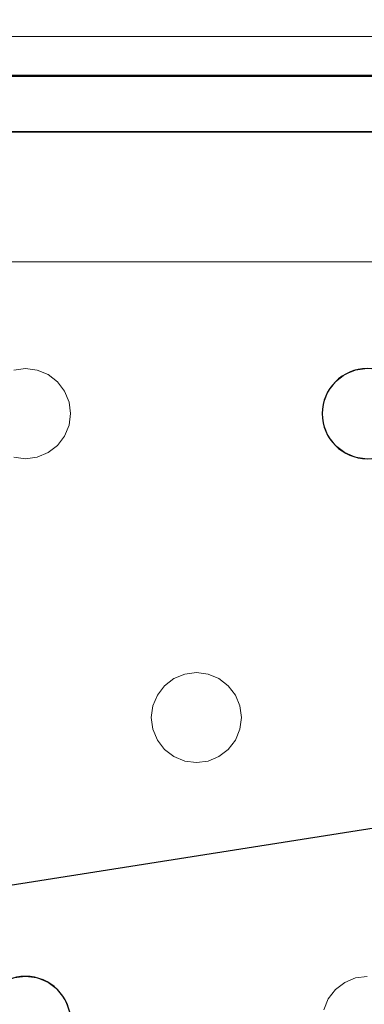
# Model space of a CAD drawing. Units: millimetres. Extents: x -1 to 1601, y -701 to 82.
# Drawn here: x 1320 to 1351, y -150 to -63 of the extents above; entities that cross this region are included whole.
import ezdxf

# ---------------------------------------------------------------- set-up
doc = ezdxf.new("R2010")
doc.units = ezdxf.units.MM
for name, color, linetype in [('IQ_200_2D', 1, 'Continuous'), ('IQ_200_3D', 1, 'Continuous'), ('IQ_204_2D', 7, 'Continuous')]:
    doc.layers.add(name, color=color, linetype=linetype)

msp = doc.modelspace()

# ---------------------------------------------------------------- linework, layer by layer
at = {"layer": 'IQ_200_2D', "linetype": 'Continuous'}
msp.add_lwpolyline([(179.001, -68.034), (121.968, -68.034, 0.414214), (75.002, -115), (75.002, -351.015, 0.414871), (121.968, -398.086), (1478.032, -397.981, 0.414234), (1525.002, -351.015), (1525.002, -115, 0.414871), (1478.035, -67.928), (840.451, -68.034), (840.451, -105, -0.414214), (805.451, -140), (794.549, -140, -0.414214), (759.549, -105), (759.549, -68.034), (479.001, -68.034)], format="xyb", dxfattribs=at)
at = {"layer": 'IQ_200_3D', "lineweight": 18}
for points in [[(1544.5, -84.5, 650), (55.5, -84.5, 650), (55.5, -64.5, 650), (1544.5, -64.5, 650)], [(1544.5, -64.5, 650), (55.5, -64.5, 650), (55.5, -64.5, 750), (1544.5, -64.5, 750)], [(1544.5, -64.5, 750), (55.5, -64.5, 750), (55.5, -84.5, 750), (1544.5, -84.5, 750)], [(122.762, -68.034, 850), (122.762, -68.034, 860), (1477.238, -68.034, 860), (1477.238, -68.034, 850)], [(1475.351, -73, 890), (1475.351, -73, 888), (845.451, -73, 888), (845.451, -73, 890)], [(1544.5, -84.5, 750), (55.5, -84.5, 750), (55.5, -84.5, 650), (1544.5, -84.5, 650)]]:
    msp.add_3dface(points, dxfattribs=at)
for points, invisible_edges in [([(122.762, -68.034, 850), (1477.238, -68.034, 850), (1477.238, -397.966, 850), (122.762, -397.966, 850)], 10), ([(122.762, -68.034, 860), (122.762, -397.966, 860), (1477.238, -397.966, 860), (1477.238, -68.034, 860)], 5), ([(1169.118, -94, 888), (1138.784, -94, 888), (845.451, -73, 888), (1475.351, -73, 888)], 11), ([(1169.118, -94, 890), (1475.351, -73, 890), (845.451, -73, 890)], 13), ([(1199.451, -94, 888), (1198.416, -94.136, 888), (1169.118, -94, 888), (1475.351, -73, 888)], 14), ([(1169.118, -94, 890), (1198.416, -94.136, 890), (1199.451, -94, 890), (1475.351, -73, 890)], 13), ([(1229.784, -94, 888), (1199.451, -94, 888), (1475.351, -73, 888), (1260.118, -94, 888)], 15), ([(1475.351, -73, 890), (1199.451, -94, 890), (1229.784, -94, 890), (1260.118, -94, 890)], 15), ([(1290.451, -94, 888), (1260.118, -94, 888), (1475.351, -73, 888), (1320.784, -94, 888)], 15), ([(1475.351, -73, 890), (1260.118, -94, 890), (1290.451, -94, 890), (1320.784, -94, 890)], 15), ([(1351.118, -94, 888), (1350.082, -94.136, 888), (1320.784, -94, 888), (1475.351, -73, 888)], 14), ([(1320.784, -94, 890), (1350.082, -94.136, 890), (1351.118, -94, 890), (1475.351, -73, 890)], 13), ([(1290.451, -94, 888), (1320.784, -94, 888), (1319.749, -94.136, 888)], 13), ([(1319.749, -94.136, 890), (1320.784, -94, 890), (1290.451, -94, 890), (1291.486, -94.136, 890)], 10), ([(1319.749, -94.136, 888), (1320.784, -94, 888), (1320.784, -94, 890), (1319.749, -94.136, 890)], 10), ([(1320.784, -94, 888), (1321.819, -94.136, 888), (1321.819, -94.136, 890), (1320.784, -94, 890)], 10), ([(1321.819, -94.136, 888), (1320.784, -94, 888), (1350.082, -94.136, 888), (1349.118, -94.536, 888)], 10), ([(1321.819, -94.136, 890), (1350.082, -94.136, 890), (1320.784, -94, 890)], 3), ([(1322.784, -94.536, 890), (1321.819, -94.136, 890), (1321.819, -94.136, 888), (1322.784, -94.536, 888)], 10), ([(1322.784, -94.536, 888), (1321.819, -94.136, 888), (1349.118, -94.536, 888), (1348.289, -95.172, 888)], 10), ([(1349.118, -94.536, 890), (1350.082, -94.136, 890), (1321.819, -94.136, 890), (1322.784, -94.536, 890)], 10), ([(1350.082, -94.136, 890), (1349.118, -94.536, 890), (1349.118, -94.536, 888), (1350.082, -94.136, 888)], 10), ([(1350.082, -94.136, 888), (1351.118, -94, 888), (1351.118, -94, 890), (1350.082, -94.136, 890)], 10), ([(1323.613, -95.172, 890), (1322.784, -94.536, 890), (1322.784, -94.536, 888), (1323.613, -95.172, 888)], 10), ([(1323.613, -95.172, 888), (1322.784, -94.536, 888), (1348.289, -95.172, 888), (1347.653, -96, 888)], 10), ([(1348.289, -95.172, 890), (1349.118, -94.536, 890), (1322.784, -94.536, 890), (1323.613, -95.172, 890)], 10), ([(1324.248, -96, 890), (1323.613, -95.172, 890), (1323.613, -95.172, 888), (1324.248, -96, 888)], 10), ([(1323.613, -95.172, 888), (1347.653, -96, 888), (1324.248, -96, 888)], 3), ([(1347.653, -96, 890), (1348.289, -95.172, 890), (1323.613, -95.172, 890), (1324.248, -96, 890)], 10), ([(1348.289, -95.172, 890), (1347.653, -96, 890), (1347.653, -96, 888), (1348.289, -95.172, 888)], 10), ([(1349.118, -94.536, 890), (1348.289, -95.172, 890), (1348.289, -95.172, 888), (1349.118, -94.536, 888)], 10), ([(1324.648, -96.965, 890), (1324.248, -96, 890), (1324.248, -96, 888), (1324.648, -96.965, 888)], 10), ([(1347.254, -96.965, 888), (1324.648, -96.965, 888), (1324.248, -96, 888), (1347.653, -96, 888)], 5), ([(1347.254, -96.965, 890), (1347.653, -96, 890), (1324.248, -96, 890), (1324.648, -96.965, 890)], 10), ([(1347.653, -96, 890), (1347.254, -96.965, 890), (1347.254, -96.965, 888), (1347.653, -96, 888)], 10), ([(1324.784, -98, 890), (1324.648, -96.965, 890), (1324.648, -96.965, 888), (1324.784, -98, 888)], 2), ([(1347.118, -98, 888), (1324.784, -98, 888), (1324.648, -96.965, 888), (1347.254, -96.965, 888)], 5), ([(1347.118, -98, 890), (1347.254, -96.965, 890), (1324.648, -96.965, 890), (1324.784, -98, 890)], 10), ([(1347.254, -96.965, 890), (1347.118, -98, 890), (1347.118, -98, 888), (1347.254, -96.965, 888)], 8), ([(1324.648, -99.035, 890), (1324.784, -98, 890), (1324.784, -98, 888), (1324.648, -99.035, 888)], 8), ([(1347.254, -99.035, 888), (1324.648, -99.035, 888), (1324.784, -98, 888), (1347.118, -98, 888)], 5), ([(1324.648, -99.035, 890), (1347.653, -100, 890), (1347.254, -99.035, 890), (1324.784, -98, 890)], 5), ([(1324.784, -98, 890), (1347.254, -99.035, 890), (1347.118, -98, 890)], 13), ([(1347.118, -98, 890), (1347.254, -99.035, 890), (1347.254, -99.035, 888), (1347.118, -98, 888)], 2), ([(1324.248, -100, 890), (1324.648, -99.035, 890), (1324.648, -99.035, 888), (1324.248, -100, 888)], 10), ([(1324.248, -100, 888), (1324.648, -99.035, 888), (1347.653, -100, 888), (1335.951, -121, 888)], 14), ([(1324.248, -100, 890), (1347.653, -100, 890), (1324.648, -99.035, 890)], 3), ([(1347.653, -100, 888), (1324.648, -99.035, 888), (1347.254, -99.035, 888)], 3), ([(1347.254, -99.035, 890), (1347.653, -100, 890), (1347.653, -100, 888), (1347.254, -99.035, 888)], 10), ([(1323.613, -100.828, 890), (1324.248, -100, 890), (1324.248, -100, 888), (1323.613, -100.828, 888)], 10), ([(1335.951, -121, 888), (1323.613, -100.828, 888), (1324.248, -100, 888)], 13), ([(1335.951, -121, 890), (1324.248, -100, 890), (1323.613, -100.828, 890)], 13), ([(1335.951, -121, 890), (1348.289, -100.828, 890), (1347.653, -100, 890), (1324.248, -100, 890)], 13), ([(1335.951, -121, 888), (1347.653, -100, 888), (1348.289, -100.828, 888)], 13), ([(1347.653, -100, 890), (1348.289, -100.828, 890), (1348.289, -100.828, 888), (1347.653, -100, 888)], 10), ([(1321.819, -101.864, 890), (1322.784, -101.464, 890), (1322.784, -101.464, 888), (1321.819, -101.864, 888)], 10), ([(1321.819, -101.864, 888), (1322.784, -101.464, 888), (1333.951, -121.536, 888), (1333.123, -122.172, 888)], 10), ([(1322.784, -101.464, 890), (1321.819, -101.864, 890), (1333.951, -121.536, 890), (1334.916, -121.136, 890)], 10), ([(1322.784, -101.464, 890), (1323.613, -100.828, 890), (1323.613, -100.828, 888), (1322.784, -101.464, 888)], 10), ([(1334.916, -121.136, 888), (1322.784, -101.464, 888), (1323.613, -100.828, 888), (1335.951, -121, 888)], 5), ([(1323.613, -100.828, 890), (1322.784, -101.464, 890), (1334.916, -121.136, 890), (1335.951, -121, 890)], 10), ([(1333.951, -121.536, 888), (1322.784, -101.464, 888), (1334.916, -121.136, 888)], 3), ([(1336.986, -121.136, 888), (1335.951, -121, 888), (1348.289, -100.828, 888), (1349.118, -101.464, 888)], 10), ([(1348.289, -100.828, 890), (1335.951, -121, 890), (1336.986, -121.136, 890)], 13), ([(1349.118, -101.464, 890), (1348.289, -100.828, 890), (1336.986, -121.136, 890), (1337.951, -121.536, 890)], 10), ([(1337.951, -121.536, 888), (1336.986, -121.136, 888), (1349.118, -101.464, 888)], 14), ([(1350.082, -101.864, 888), (1338.779, -122.172, 888), (1337.951, -121.536, 888), (1349.118, -101.464, 888)], 5), ([(1337.951, -121.536, 890), (1338.779, -122.172, 890), (1350.082, -101.864, 890), (1349.118, -101.464, 890)], 10), ([(1348.289, -100.828, 890), (1349.118, -101.464, 890), (1349.118, -101.464, 888), (1348.289, -100.828, 888)], 10), ([(1349.118, -101.464, 890), (1350.082, -101.864, 890), (1350.082, -101.864, 888), (1349.118, -101.464, 888)], 10), ([(1308.446, -122.172, 888), (1307.618, -121.536, 888), (1319.749, -101.864, 888), (1320.784, -102, 888)], 10), ([(1320.784, -102, 890), (1319.749, -101.864, 890), (1308.446, -122.172, 890), (1309.082, -123, 890)], 10), ([(1309.082, -123, 888), (1308.446, -122.172, 888), (1320.784, -102, 888), (1332.487, -123, 888)], 14), ([(1320.784, -102, 890), (1309.082, -123, 890), (1332.487, -123, 890), (1333.123, -122.172, 890)], 11), ([(1320.784, -102, 888), (1319.749, -101.864, 888), (1319.749, -101.864, 890), (1320.784, -102, 890)], 10), ([(1321.819, -101.864, 888), (1320.784, -102, 888), (1320.784, -102, 890), (1321.819, -101.864, 890)], 10), ([(1320.784, -102, 888), (1321.819, -101.864, 888), (1333.123, -122.172, 888), (1332.487, -123, 888)], 10), ([(1321.819, -101.864, 890), (1320.784, -102, 890), (1333.123, -122.172, 890), (1333.951, -121.536, 890)], 10), ([(1351.118, -102, 888), (1339.415, -123, 888), (1338.779, -122.172, 888), (1350.082, -101.864, 888)], 5), ([(1351.118, -102, 890), (1350.082, -101.864, 890), (1338.779, -122.172, 890), (1339.415, -123, 890)], 10), ([(1351.118, -102, 888), (1363.456, -122.172, 888), (1362.82, -123, 888), (1339.415, -123, 888)], 13), ([(1362.82, -123, 890), (1363.456, -122.172, 890), (1351.118, -102, 890), (1339.415, -123, 890)], 14), ([(1351.118, -102, 888), (1350.082, -101.864, 888), (1350.082, -101.864, 890), (1351.118, -102, 890)], 10), ([(1333.951, -121.536, 890), (1333.123, -122.172, 890), (1333.123, -122.172, 888), (1333.951, -121.536, 888)], 10), ([(1334.916, -121.136, 890), (1333.951, -121.536, 890), (1333.951, -121.536, 888), (1334.916, -121.136, 888)], 10), ([(1334.916, -121.136, 888), (1335.951, -121, 888), (1335.951, -121, 890), (1334.916, -121.136, 890)], 10), ([(1335.951, -121, 888), (1336.986, -121.136, 888), (1336.986, -121.136, 890), (1335.951, -121, 890)], 10), ([(1337.951, -121.536, 890), (1336.986, -121.136, 890), (1336.986, -121.136, 888), (1337.951, -121.536, 888)], 10), ([(1338.779, -122.172, 890), (1337.951, -121.536, 890), (1337.951, -121.536, 888), (1338.779, -122.172, 888)], 10), ([(1333.123, -122.172, 890), (1332.487, -123, 890), (1332.487, -123, 888), (1333.123, -122.172, 888)], 10), ([(1339.415, -123, 890), (1338.779, -122.172, 890), (1338.779, -122.172, 888), (1339.415, -123, 888)], 10), ([(1309.082, -123, 888), (1332.487, -123, 888), (1332.087, -123.965, 888), (1309.481, -123.965, 888)], 5), ([(1332.087, -123.965, 890), (1332.487, -123, 890), (1309.082, -123, 890), (1309.481, -123.965, 890)], 10), ([(1332.487, -123, 890), (1332.087, -123.965, 890), (1332.087, -123.965, 888), (1332.487, -123, 888)], 10), ([(1339.815, -123.965, 890), (1339.415, -123, 890), (1339.415, -123, 888), (1339.815, -123.965, 888)], 10), ([(1362.421, -123.965, 888), (1339.815, -123.965, 888), (1339.415, -123, 888), (1362.82, -123, 888)], 5), ([(1362.421, -123.965, 890), (1362.82, -123, 890), (1339.415, -123, 890), (1339.815, -123.965, 890)], 10), ([(1331.951, -125, 888), (1309.618, -125, 888), (1309.481, -123.965, 888), (1332.087, -123.965, 888)], 5), ([(1309.481, -123.965, 890), (1309.618, -125, 890), (1331.951, -125, 890), (1332.087, -123.965, 890)], 10), ([(1332.087, -123.965, 890), (1331.951, -125, 890), (1331.951, -125, 888), (1332.087, -123.965, 888)], 8), ([(1339.951, -125, 890), (1339.815, -123.965, 890), (1339.815, -123.965, 888), (1339.951, -125, 888)], 2), ([(1362.284, -125, 888), (1339.951, -125, 888), (1339.815, -123.965, 888), (1362.421, -123.965, 888)], 5), ([(1362.284, -125, 890), (1362.421, -123.965, 890), (1339.815, -123.965, 890), (1339.951, -125, 890)], 10), ([(1332.087, -126.035, 888), (1309.481, -126.035, 888), (1309.618, -125, 888), (1331.951, -125, 888)], 5), ([(1332.087, -126.035, 890), (1331.951, -125, 890), (1309.618, -125, 890), (1309.481, -126.035, 890)], 10), ([(1331.951, -125, 890), (1332.087, -126.035, 890), (1332.087, -126.035, 888), (1331.951, -125, 888)], 2), ([(1339.815, -126.035, 890), (1339.951, -125, 890), (1339.951, -125, 888), (1339.815, -126.035, 888)], 8), ([(1362.421, -126.035, 888), (1362.82, -127, 888), (1339.815, -126.035, 888), (1339.951, -125, 888)], 10), ([(1339.815, -126.035, 890), (1362.82, -127, 890), (1362.421, -126.035, 890), (1339.951, -125, 890)], 5), ([(1339.951, -125, 888), (1362.284, -125, 888), (1362.421, -126.035, 888)], 13), ([(1362.284, -125, 890), (1339.951, -125, 890), (1362.421, -126.035, 890)], 3), ([(1309.481, -126.035, 888), (1332.087, -126.035, 888), (1332.487, -127, 888), (1309.082, -127, 888)], 5), ([(1332.487, -127, 890), (1332.087, -126.035, 890), (1309.481, -126.035, 890), (1309.082, -127, 890)], 10), ([(1332.087, -126.035, 890), (1332.487, -127, 890), (1332.487, -127, 888), (1332.087, -126.035, 888)], 10), ([(1339.415, -127, 890), (1339.815, -126.035, 890), (1339.815, -126.035, 888), (1339.415, -127, 888)], 10), ([(1339.415, -127, 888), (1339.815, -126.035, 888), (1362.82, -127, 888), (1351.118, -148, 888)], 14), ([(1362.82, -127, 890), (1339.815, -126.035, 890), (1339.415, -127, 890), (1351.118, -148, 890)], 13), ([(1308.446, -127.828, 888), (1309.082, -127, 888), (1320.784, -148, 888), (1319.749, -148.136, 888)], 10), ([(1320.784, -148, 890), (1309.082, -127, 890), (1308.446, -127.828, 890), (1319.749, -148.136, 890)], 5), ([(1332.487, -127, 888), (1333.123, -127.828, 888), (1320.784, -148, 888), (1309.082, -127, 888)], 14), ([(1320.784, -148, 890), (1333.123, -127.828, 890), (1332.487, -127, 890), (1309.082, -127, 890)], 13), ([(1332.487, -127, 890), (1333.123, -127.828, 890), (1333.123, -127.828, 888), (1332.487, -127, 888)], 10), ([(1338.779, -127.828, 890), (1339.415, -127, 890), (1339.415, -127, 888), (1338.779, -127.828, 888)], 10), ([(1338.779, -127.828, 888), (1339.415, -127, 888), (1351.118, -148, 888), (1350.082, -148.136, 888)], 10), ([(1351.118, -148, 890), (1339.415, -127, 890), (1338.779, -127.828, 890)], 13), ([(1333.123, -127.828, 888), (1333.951, -128.464, 888), (1321.819, -148.136, 888), (1320.784, -148, 888)], 10), ([(1320.784, -148, 890), (1321.819, -148.136, 890), (1333.123, -127.828, 890)], 14), ([(1333.951, -128.464, 890), (1333.123, -127.828, 890), (1321.819, -148.136, 890), (1322.784, -148.536, 890)], 10), ([(1333.951, -128.464, 888), (1334.916, -128.864, 888), (1322.784, -148.536, 888), (1321.819, -148.136, 888)], 10), ([(1334.916, -128.864, 890), (1333.951, -128.464, 890), (1322.784, -148.536, 890), (1323.613, -149.172, 890)], 10), ([(1333.123, -127.828, 890), (1333.951, -128.464, 890), (1333.951, -128.464, 888), (1333.123, -127.828, 888)], 10), ([(1333.951, -128.464, 890), (1334.916, -128.864, 890), (1334.916, -128.864, 888), (1333.951, -128.464, 888)], 10), ([(1336.986, -128.864, 890), (1337.951, -128.464, 890), (1337.951, -128.464, 888), (1336.986, -128.864, 888)], 10), ([(1336.986, -128.864, 888), (1337.951, -128.464, 888), (1349.118, -148.536, 888)], 14), ([(1349.118, -148.536, 890), (1350.082, -148.136, 890), (1337.951, -128.464, 890), (1336.986, -128.864, 890)], 10), ([(1337.951, -128.464, 890), (1338.779, -127.828, 890), (1338.779, -127.828, 888), (1337.951, -128.464, 888)], 10), ([(1337.951, -128.464, 888), (1338.779, -127.828, 888), (1350.082, -148.136, 888), (1349.118, -148.536, 888)], 10), ([(1338.779, -127.828, 890), (1337.951, -128.464, 890), (1350.082, -148.136, 890), (1351.118, -148, 890)], 10), ([(1334.916, -128.864, 888), (1323.613, -149.172, 888), (1322.784, -148.536, 888)], 13), ([(1323.613, -149.172, 888), (1334.916, -128.864, 888), (1335.951, -129, 888), (1324.248, -150, 888)], 5), ([(1323.613, -149.172, 890), (1324.248, -150, 890), (1335.951, -129, 890), (1334.916, -128.864, 890)], 10), ([(1347.653, -150, 888), (1324.248, -150, 888), (1335.951, -129, 888), (1348.289, -149.172, 888)], 7), ([(1347.653, -150, 890), (1348.289, -149.172, 890), (1335.951, -129, 890), (1324.248, -150, 890)], 14), ([(1335.951, -129, 888), (1334.916, -128.864, 888), (1334.916, -128.864, 890), (1335.951, -129, 890)], 10), ([(1336.986, -128.864, 888), (1335.951, -129, 888), (1335.951, -129, 890), (1336.986, -128.864, 890)], 10), ([(1348.289, -149.172, 888), (1335.951, -129, 888), (1336.986, -128.864, 888), (1349.118, -148.536, 888)], 5), ([(1348.289, -149.172, 890), (1349.118, -148.536, 890), (1336.986, -128.864, 890), (1335.951, -129, 890)], 10), ([(1319.749, -148.136, 888), (1320.784, -148, 888), (1320.784, -148, 890), (1319.749, -148.136, 890)], 10), ([(1320.784, -148, 888), (1321.819, -148.136, 888), (1321.819, -148.136, 890), (1320.784, -148, 890)], 10), ([(1322.784, -148.536, 890), (1321.819, -148.136, 890), (1321.819, -148.136, 888), (1322.784, -148.536, 888)], 10), ([(1323.613, -149.172, 890), (1322.784, -148.536, 890), (1322.784, -148.536, 888), (1323.613, -149.172, 888)], 10), ([(1349.118, -148.536, 890), (1348.289, -149.172, 890), (1348.289, -149.172, 888), (1349.118, -148.536, 888)], 10), ([(1350.082, -148.136, 890), (1349.118, -148.536, 890), (1349.118, -148.536, 888), (1350.082, -148.136, 888)], 10), ([(1350.082, -148.136, 888), (1351.118, -148, 888), (1351.118, -148, 890), (1350.082, -148.136, 890)], 10), ([(1324.248, -150, 890), (1323.613, -149.172, 890), (1323.613, -149.172, 888), (1324.248, -150, 888)], 10), ([(1348.289, -149.172, 890), (1347.653, -150, 890), (1347.653, -150, 888), (1348.289, -149.172, 888)], 10), ([(1324.648, -150.965, 890), (1324.248, -150, 890), (1324.248, -150, 888), (1324.648, -150.965, 888)], 10), ([(1347.254, -150.965, 888), (1324.648, -150.965, 888), (1324.248, -150, 888), (1347.653, -150, 888)], 5), ([(1347.254, -150.965, 890), (1347.653, -150, 890), (1324.248, -150, 890), (1324.648, -150.965, 890)], 10), ([(1347.653, -150, 890), (1347.254, -150.965, 890), (1347.254, -150.965, 888), (1347.653, -150, 888)], 10)]:
    msp.add_3dface(points, dxfattribs=dict(at, invisible_edges=invisible_edges))
at = {"layer": 'IQ_204_2D', "color": 8}
msp.add_line((880.938, -209.036), (1477.238, -115), dxfattribs=at)
at = {"layer": 'IQ_204_2D'}
msp.add_lwpolyline([(810.251, -393.033), (1478.032, -392.981, 0.414234), (1520.002, -351.015), (1520.002, -114.994, 0.414909), (1478.035, -72.928), (845.451, -73.033), (845.451, -105, -0.414214), (805.451, -145), (803.451, -145)], format="xyb", dxfattribs=at)
for centre, start, end in [((1351.118, -98), 0, 180), ((1351.118, -98), 180, 0), ((1320.784, -152), 0, 180)]:
    msp.add_arc(centre, 4, start, end, dxfattribs=at)

# ---------------------------------------------------------------- meshes
at = {"layer": 'IQ_200_3D', "lineweight": 18}
mesh = msp.add_polyface(dxfattribs=at)
corners = [(1600, 0, 850), (1600, -700, 850), (0, -700, 850), (0, 0, 850), (1210.5, -594, 850), (1211.556, -602.023, 850), (1214.653, -609.5, 850), (1219.58, -615.92, 850), (1226, -620.847, 850), (1233.477, -623.944, 850), (1241.5, -625, 850), (1459.5, -625, 850), (1467.523, -623.944, 850), (1475, -620.847, 850), (1481.42, -615.92, 850), (1486.347, -609.5, 850), (1489.444, -602.023, 850), (1490.5, -594, 850), (1490.5, -476, 850), (1489.444, -467.977, 850), (1486.347, -460.5, 850), (1481.42, -454.08, 850), (1475, -449.153, 850), (1467.523, -446.056, 850), (1459.5, -445, 850), (1241.5, -445, 850), (1233.477, -446.056, 850), (1226, -449.153, 850), (1219.58, -454.08, 850), (1214.653, -460.5, 850), (1211.556, -467.977, 850), (1210.5, -476, 850), (1477.5, -68.034, 850), (122.5, -68.034, 850), (110.412, -69.625, 850), (99.148, -74.291, 850), (89.475, -81.713, 850), (82.053, -91.386, 850), (77.388, -102.65, 850), (75.796, -114.738, 850), (75.796, -351.262, 850), (77.388, -363.35, 850), (82.053, -374.614, 850), (89.475, -384.287, 850), (99.148, -391.709, 850), (110.412, -396.375, 850), (122.5, -397.966, 850), (1477.5, -397.966, 850), (1489.588, -396.375, 850), (1500.852, -391.709, 850), (1510.525, -384.287, 850), (1517.947, -374.614, 850), (1522.612, -363.35, 850), (1524.204, -351.262, 850), (1524.204, -114.738, 850), (1522.612, -102.65, 850), (1517.947, -91.386, 850), (1510.525, -81.713, 850), (1500.852, -74.291, 850), (1489.588, -69.625, 850)]
mesh.append_faces([[corners[k] for k in face] for face in [(37, 3, 36), (35, 3, 34), (4, 46, 31), (31, 46, 30), (55, 0, 54), (16, 1, 15), (14, 1, 13), (21, 49, 20), (11, 1, 10)]], dxfattribs={"vtx0": -1, "vtx1": -1})
mesh.append_faces([[corners[k] for k in face] for face in [(3, 37, 38), (3, 38, 39), (3, 39, 40, 2), (2, 40, 41), (46, 4, 5), (2, 6, 7), (46, 29, 30), (46, 28, 29), (26, 46, 47, 25), (46, 26, 27), (0, 59, 32, 3), (20, 49, 50, 19), (47, 24, 25), (0, 55, 56), (1, 52, 53), (19, 50, 51, 18), (1, 16, 17)]], dxfattribs={"vtx0": -1, "vtx2": -1})
mesh.append_faces([[corners[k] for k in face] for face in [(2, 45, 46, 5), (1, 17, 18, 51)]], dxfattribs={"vtx0": -1, "vtx2": -1, "vtx3": -1})
mesh.append_faces([[corners[k] for k in face] for face in [(41, 42, 2), (35, 36, 3), (33, 34, 3, 32), (43, 44, 2), (44, 45, 2), (42, 43, 2), (5, 6, 2), (27, 28, 46), (7, 8, 2), (8, 9, 2), (58, 59, 0), (56, 57, 0), (57, 58, 0), (51, 52, 1), (23, 24, 47), (11, 12, 1), (12, 13, 1), (14, 15, 1)]], dxfattribs={"vtx1": -1, "vtx2": -1})
mesh.append_faces([[corners[k] for k in face] for face in [(1, 2, 9, 10), (47, 48, 22, 23), (48, 49, 21, 22), (53, 54, 0, 1)]], dxfattribs={"vtx1": -1, "vtx3": -1})
mesh = msp.add_polyface(dxfattribs=at)
corners = [(1600, -700, 900), (1600, -23, 900), (0, -23, 900), (0, -700, 900), (90, -35.113, 900), (1510, -35.113, 900), (1529.382, -37.665, 900), (1547.443, -45.146, 900), (1562.953, -57.047, 900), (1574.854, -72.557, 900), (1582.335, -90.618, 900), (1584.887, -110, 900), (1584.887, -610, 900), (1582.335, -629.382, 900), (1574.854, -647.443, 900), (1562.953, -662.953, 900), (1547.443, -674.854, 900), (1529.382, -682.335, 900), (1510, -684.887, 900), (90, -684.887, 900), (70.618, -682.335, 900), (52.557, -674.854, 900), (37.047, -662.953, 900), (25.146, -647.443, 900), (17.665, -629.382, 900), (15.113, -610, 900), (15.113, -110, 900), (17.665, -90.618, 900), (25.146, -72.557, 900), (37.047, -57.047, 900), (52.557, -45.146, 900), (70.618, -37.665, 900)]
mesh.append_faces([[corners[k] for k in face] for face in [(9, 1, 8), (14, 0, 13), (31, 2, 30), (28, 2, 27), (21, 3, 20), (23, 3, 22)]], dxfattribs={"vtx0": -1, "vtx1": -1})
mesh.append_faces([[corners[k] for k in face] for face in [(1, 9, 10), (1, 11, 12, 0), (0, 14, 15), (0, 18, 19), (2, 28, 29), (3, 23, 24)]], dxfattribs={"vtx0": -1, "vtx2": -1})
mesh.append_faces([[corners[k] for k in face] for face in [(10, 11, 1), (5, 6, 1), (7, 8, 1), (6, 7, 1), (12, 13, 0), (15, 16, 0), (17, 18, 0), (16, 17, 0), (31, 4, 2), (29, 30, 2), (26, 27, 2), (21, 22, 3), (24, 25, 3)]], dxfattribs={"vtx1": -1, "vtx2": -1})
mesh.append_faces([[corners[k] for k in face] for face in [(4, 5, 1, 2), (25, 26, 2, 3), (19, 20, 3, 0)]], dxfattribs={"vtx1": -1, "vtx3": -1})
mesh = msp.add_polyface(dxfattribs=at)
corners = [(1510, -48.392, 890), (90, -48.392, 890), (66.424, -53.082, 890), (46.437, -66.437, 890), (33.082, -86.424, 890), (28.392, -110, 890), (28.392, -610, 890), (33.082, -633.576, 890), (46.437, -653.563, 890), (66.424, -666.918, 890), (90, -671.608, 890), (1510, -671.608, 890), (1533.576, -666.918, 890), (1553.563, -653.563, 890), (1566.918, -633.576, 890), (1571.608, -610, 890), (1571.608, -110, 890), (1566.918, -86.424, 890), (1553.563, -66.437, 890), (1533.576, -53.082, 890), (122.5, -418.034, 890), (1477.5, -418.034, 890), (1489.656, -419.634, 890), (1500.983, -424.326, 890), (1510.71, -431.79, 890), (1518.174, -441.517, 890), (1522.866, -452.844, 890), (1524.466, -465, 890), (1524.466, -605, 890), (1522.866, -617.156, 890), (1518.174, -628.483, 890), (1510.71, -638.21, 890), (1500.983, -645.674, 890), (1489.656, -650.366, 890), (1477.5, -651.966, 890), (122.5, -651.966, 890), (110.344, -650.366, 890), (99.017, -645.674, 890), (89.29, -638.21, 890), (81.826, -628.483, 890), (77.134, -617.156, 890), (75.534, -605, 890), (75.534, -465, 890), (77.134, -452.844, 890), (81.826, -441.517, 890), (89.29, -431.79, 890), (99.017, -424.326, 890), (110.344, -419.634, 890), (122.5, -68.034, 890), (1477.5, -68.034, 890), (1489.588, -69.625, 890), (1500.852, -74.291, 890), (1510.525, -81.713, 890), (1517.947, -91.386, 890), (1522.612, -102.65, 890), (1524.204, -114.738, 890), (1524.204, -351.262, 890), (1522.612, -363.35, 890), (1517.947, -374.614, 890), (1510.525, -384.287, 890), (1500.852, -391.709, 890), (1489.588, -396.375, 890), (1477.5, -397.966, 890), (122.5, -397.966, 890), (110.412, -396.375, 890), (99.148, -391.709, 890), (89.475, -384.287, 890), (82.053, -374.614, 890), (77.388, -363.35, 890), (75.796, -351.262, 890), (75.796, -114.738, 890), (77.388, -102.65, 890), (82.053, -91.386, 890), (89.475, -81.713, 890), (99.148, -74.291, 890), (110.412, -69.625, 890)]
mesh.append_faces([[corners[k] for k in face] for face in [(65, 47, 64), (75, 1, 74), (71, 5, 70), (73, 2, 72)]], dxfattribs={"vtx0": -1, "vtx1": -1})
mesh.append_faces([[corners[k] for k in face] for face in [(15, 28, 29, 14), (11, 32, 33), (16, 55, 56, 15), (54, 17, 18, 53), (53, 18, 19, 52), (52, 19, 0, 51), (0, 50, 51), (10, 37, 38, 9), (64, 47, 20, 63), (8, 39, 40, 7), (39, 8, 9, 38), (69, 42, 43), (1, 75, 48, 0), (3, 71, 72, 2)]], dxfattribs={"vtx0": -1, "vtx2": -1})
mesh.append_faces([[corners[k] for k in face] for face in [(6, 41, 42, 69)]], dxfattribs={"vtx0": -1, "vtx2": -1, "vtx3": -1})
mesh.append_faces([[corners[k] for k in face] for face in [(11, 33, 34, 35), (71, 3, 4, 5)]], dxfattribs={"vtx0": -1, "vtx3": -1})
mesh.append_faces([[corners[k] for k in face] for face in [(49, 50, 0, 48), (36, 37, 10)]], dxfattribs={"vtx1": -1, "vtx2": -1})
mesh.append_faces([[corners[k] for k in face] for face in [(27, 28, 15, 56)]], dxfattribs={"vtx1": -1, "vtx2": -1, "vtx3": -1})
mesh.append_faces([[corners[k] for k in face] for face in [(13, 14, 29, 30), (12, 13, 30, 31), (26, 27, 56, 57), (31, 32, 11, 12), (24, 25, 58, 59), (21, 22, 61, 62), (22, 23, 60, 61), (23, 24, 59, 60), (25, 26, 57, 58), (54, 55, 16, 17), (20, 21, 62, 63), (35, 36, 10, 11), (45, 46, 66, 67), (46, 47, 65, 66), (6, 7, 40, 41), (43, 44, 68, 69), (44, 45, 67, 68), (73, 74, 1, 2), (69, 70, 5, 6)]], dxfattribs={"vtx1": -1, "vtx3": -1})
mesh = msp.add_polyface(dxfattribs=at)
corners = [(1477.5, -68.034, 890), (122.5, -68.034, 890), (122.5, -68.034, 850), (1477.5, -68.034, 850)]
mesh.append_faces([[corners[k] for k in face] for face in [(0, 1, 2, 3)]])

doc.saveas('drawing.dxf')
